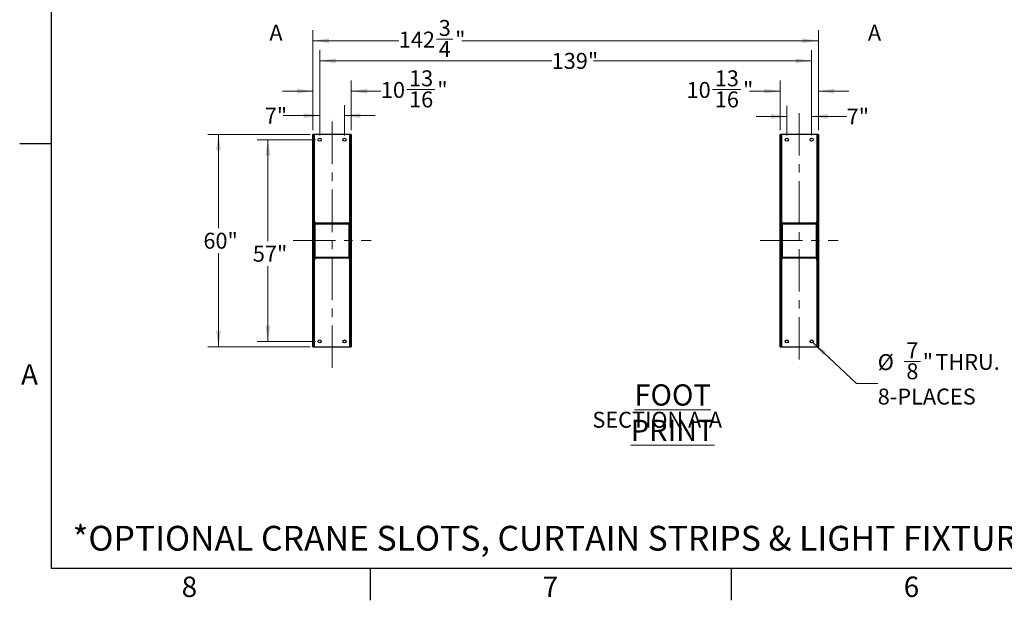
# Model space of a CAD drawing. Units: inches. Extents: x 3 to 813, y 3 to 526.
# Drawn here: x 3 to 281, y 3 to 167 of the extents above; entities that cross this region are included whole.
import ezdxf

# ---------------------------------------------------------------- set-up
doc = ezdxf.new("R2010")
doc.units = ezdxf.units.IN
doc.header["$LTSCALE"] = 24
doc.header["$MEASUREMENT"] = 0
doc.linetypes.add('CENTERX2', pattern=[0.8, 0.5, -0.1, 0.1, -0.1])
doc.styles.add('SLDTEXTSTYLE0', font='TXT', dxfattribs={"width": 0.75})
doc.dimstyles.new('SLDDIMSTYLE0', dxfattribs={"dimtxt": 4.5, "dimasz": 4.5, "dimexe": 0, "dimexo": 0.0625, "dimgap": 1.125, "dimtad": 0, "dimtih": 1, "dimtoh": 1, "dimdec": 6, "dimrnd": 1e-09, "dimzin": 12, "dimdsep": 46, "dimlunit": 5, "dimtxsty": 'SLDTEXTSTYLE0', "dimsah": 1, "dimcen": 0.09, "dimadec": 0, "dimazin": 3, "dimtfac": 1, "dimtdec": 3, "dimtofl": 0, "dimtmove": 0, "dimatfit": 3, "dimfxl": 0, "dimfrac": 2, "dimtolj": 1, "dimtzin": 12, "dimarcsym": 0})
doc.dimstyles.new('SLDDIMSTYLE1', dxfattribs={"dimtxt": 4.5, "dimasz": 4.5, "dimexe": 0, "dimexo": 0.0625, "dimgap": 1.125, "dimtad": 0, "dimtih": 1, "dimtoh": 1, "dimdec": 3, "dimrnd": 1e-09, "dimzin": 12, "dimdsep": 46, "dimlunit": 5, "dimtxsty": 'SLDTEXTSTYLE0', "dimsah": 1, "dimcen": 0.09, "dimadec": 0, "dimazin": 3, "dimtfac": 1, "dimtdec": 3, "dimtofl": 0, "dimtmove": 0, "dimatfit": 3, "dimfxl": 0, "dimfrac": 2, "dimtolj": 1, "dimtzin": 12, "dimarcsym": 0})
doc.dimstyles.new('SLDDIMSTYLE3', dxfattribs={"dimtxt": 4.5, "dimasz": 4.5, "dimexe": 0, "dimexo": 0.0625, "dimgap": 1.125, "dimtad": 0, "dimtih": 1, "dimtoh": 1, "dimdec": 3, "dimrnd": 1e-09, "dimzin": 12, "dimdsep": 46, "dimlunit": 5, "dimtxsty": 'SLDTEXTSTYLE0', "dimsah": 1, "dimcen": 0.09, "dimadec": 0, "dimazin": 3, "dimtfac": 1, "dimtdec": 3, "dimtmove": 0, "dimatfit": 0, "dimfxl": 0, "dimfrac": 2, "dimtolj": 1, "dimtzin": 12, "dimarcsym": 0})
doc.dimstyles.new('SLDDIMSTYLE4', dxfattribs={"dimtxt": 4.5, "dimasz": 4.5, "dimexe": 0, "dimexo": 0.0625, "dimgap": 1.125, "dimtad": 0, "dimtih": 1, "dimtoh": 1, "dimdec": 6, "dimrnd": 1e-09, "dimzin": 12, "dimdsep": 46, "dimlunit": 5, "dimtxsty": 'SLDTEXTSTYLE0', "dimsah": 1, "dimcen": 0.09, "dimadec": 0, "dimazin": 3, "dimtfac": 1, "dimtdec": 3, "dimtmove": 0, "dimatfit": 0, "dimfxl": 0, "dimfrac": 2, "dimtolj": 1, "dimtzin": 12, "dimarcsym": 0})
doc.dimstyles.new('SLDDIMSTYLE5', dxfattribs={"dimtxt": 4.5, "dimasz": 4.5, "dimexe": 0, "dimexo": 0.0625, "dimgap": 1.125, "dimtad": 0, "dimtih": 1, "dimtoh": 1, "dimdec": 3, "dimrnd": 1e-09, "dimzin": 12, "dimdsep": 46, "dimlunit": 5, "dimtxsty": 'SLDTEXTSTYLE0', "dimsah": 1, "dimcen": 0, "dimadec": 0, "dimazin": 3, "dimtfac": 1, "dimtdec": 3, "dimtofl": 0, "dimtmove": 0, "dimatfit": 3, "dimfxl": 0, "dimfrac": 2, "dimtolj": 1, "dimtzin": 12, "dimarcsym": 0})

# ---------------------------------------------------------------- blocks, each defined once
blk = doc.blocks.new('_D_8')
at = {"color": 7, "linetype": 'Continuous', "lineweight": 0}
for p, q in [((85.03, 134.64), (56.15, 134.64)), ((59.15, 134.64), (59.15, 108.19)), ((59.15, 74.64), (59.15, 101.05)), ((85.03, 74.64), (56.15, 74.64))]:
    blk.add_line(p, q, dxfattribs=at)
at = {"color": 7, "linetype": 'Continuous', "lineweight": 18}
for points in [[(59.15, 134.64), (58.46, 130.14), (59.85, 130.14)], [(59.15, 74.64), (59.85, 79.14), (58.46, 79.14)]]:
    blk.add_solid(points, dxfattribs=at)
at = {"color": 7, "linetype": 'Continuous', "lineweight": 18, "insert": (54.9, 106.85), "char_height": 4.5, "attachment_point": 1, "style": 'SLDTEXTSTYLE0'}
blk.add_mtext('60"', dxfattribs=at)
blk = doc.blocks.new('_D_9')
at = {"color": 7, "linetype": 'Continuous', "lineweight": 0}
for p, q in [((86.56, 133.14), (70.12, 133.14)), ((73.12, 133.14), (73.12, 104.51)), ((73.12, 76.14), (73.12, 97.37)), ((86.56, 76.14), (70.12, 76.14))]:
    blk.add_line(p, q, dxfattribs=at)
at = {"color": 7, "linetype": 'Continuous', "lineweight": 18}
for points in [[(73.12, 133.14), (72.43, 128.64), (73.81, 128.64)], [(73.12, 76.14), (73.81, 80.64), (72.43, 80.64)]]:
    blk.add_solid(points, dxfattribs=at)
at = {"color": 7, "linetype": 'Continuous', "lineweight": 18, "insert": (68.87, 103.17), "char_height": 4.5, "attachment_point": 1, "style": 'SLDTEXTSTYLE0'}
blk.add_mtext('57"', dxfattribs=at)
blk = doc.blocks.new('_D_10')
at = {"color": 7, "linetype": 'Continuous', "lineweight": 0}
for p, q in [((87.76, 134.34), (87.76, 142.94)), ((94.76, 134.34), (94.76, 142.94)), ((87.76, 139.94), (77.42, 139.94)), ((94.76, 139.94), (103.42, 139.94))]:
    blk.add_line(p, q, dxfattribs=at)
at = {"color": 7, "linetype": 'Continuous', "lineweight": 18}
for points in [[(87.76, 139.94), (83.26, 140.63), (83.26, 139.25)], [(94.76, 139.94), (99.26, 139.25), (99.26, 140.63)]]:
    blk.add_solid(points, dxfattribs=at)
at = {"color": 7, "linetype": 'Continuous', "lineweight": 18, "insert": (72.24, 142.17), "char_height": 4.5, "attachment_point": 1, "style": 'SLDTEXTSTYLE0'}
blk.add_mtext('7"', dxfattribs=at)
blk = doc.blocks.new('_D_11')
at = {"color": 7, "linetype": 'Continuous', "lineweight": 0}
for p, q in [((85.86, 135.84), (85.86, 149.87)), ((96.67, 135.84), (96.67, 149.87)), ((85.86, 146.87), (77.21, 146.87)), ((96.67, 146.87), (105.04, 146.87)), ((112.35, 147.33), (120.32, 147.33))]:
    blk.add_line(p, q, dxfattribs=at)
at = {"color": 7, "linetype": 'Continuous', "lineweight": 18}
for points in [[(85.86, 146.87), (81.36, 147.56), (81.36, 146.17)], [(96.67, 146.87), (101.17, 146.17), (101.17, 147.56)]]:
    blk.add_solid(points, dxfattribs=at)
at = {"color": 7, "linetype": 'Continuous', "lineweight": 18, "char_height": 4.5, "attachment_point": 1, "style": 'SLDTEXTSTYLE0'}
for s, insert in [('13', (113.01, 152.73)), ('10', (105.04, 149.45)), ('"', (120.98, 149.45)), ('16', (113.01, 146.78))]:
    blk.add_mtext(s, dxfattribs=dict(at, insert=insert))
blk = doc.blocks.new('_D_12')
at = {"color": 7, "linetype": 'Continuous', "lineweight": 0}
for p, q in [((87.76, 134.34), (87.76, 158.43)), ((226.73, 134.34), (226.73, 158.43)), ((87.76, 155.43), (153.3, 155.43)), ((226.73, 155.43), (165.14, 155.43))]:
    blk.add_line(p, q, dxfattribs=at)
at = {"color": 7, "linetype": 'Continuous', "lineweight": 18}
for points in [[(87.76, 155.43), (92.26, 154.74), (92.26, 156.12)], [(226.73, 155.43), (222.23, 156.12), (222.23, 154.74)]]:
    blk.add_solid(points, dxfattribs=at)
at = {"color": 7, "linetype": 'Continuous', "lineweight": 18, "insert": (153.3, 157.66), "char_height": 4.5, "attachment_point": 1, "style": 'SLDTEXTSTYLE0'}
blk.add_mtext('139"', dxfattribs=at)
blk = doc.blocks.new('_D_13')
at = {"color": 7, "linetype": 'Continuous', "lineweight": 0}
for p, q in [((85.86, 135.84), (85.86, 164.1)), ((120.73, 161.56), (125.38, 161.56)), ((228.64, 135.84), (228.64, 164.1)), ((85.86, 161.1), (110.1, 161.1)), ((228.64, 161.1), (127.89, 161.1))]:
    blk.add_line(p, q, dxfattribs=at)
at = {"color": 7, "linetype": 'Continuous', "lineweight": 18}
for points in [[(85.86, 161.1), (90.36, 160.41), (90.36, 161.79)], [(228.64, 161.1), (224.14, 161.79), (224.14, 160.41)]]:
    blk.add_solid(points, dxfattribs=at)
at = {"color": 7, "linetype": 'Continuous', "lineweight": 18, "char_height": 4.5, "attachment_point": 1, "style": 'SLDTEXTSTYLE0'}
for s, insert in [('3', (121.39, 166.97)), ('142', (110.1, 163.68)), ('"', (126.03, 163.68)), ('4', (121.39, 161.02))]:
    blk.add_mtext(s, dxfattribs=dict(at, insert=insert))
blk = doc.blocks.new('_D_14')
at = {"color": 7, "linetype": 'Continuous', "lineweight": 0}
for p, q in [((219.73, 134.34), (219.73, 142.73)), ((226.73, 134.34), (226.73, 142.73)), ((219.73, 139.73), (211.08, 139.73)), ((226.73, 139.73), (236.65, 139.73))]:
    blk.add_line(p, q, dxfattribs=at)
at = {"color": 7, "linetype": 'Continuous', "lineweight": 18}
for points in [[(219.73, 139.73), (215.23, 140.42), (215.23, 139.03)], [(226.73, 139.73), (231.23, 139.03), (231.23, 140.42)]]:
    blk.add_solid(points, dxfattribs=at)
at = {"color": 7, "linetype": 'Continuous', "lineweight": 18, "insert": (236.65, 141.95), "char_height": 4.5, "attachment_point": 1, "style": 'SLDTEXTSTYLE0'}
blk.add_mtext('7"', dxfattribs=at)
blk = doc.blocks.new('_D_15')
at = {"color": 7, "linetype": 'Continuous', "lineweight": 0}
for p, q in [((217.83, 135.84), (217.83, 149.87)), ((228.64, 135.84), (228.64, 149.87)), ((198.72, 147.33), (206.69, 147.33)), ((217.83, 146.87), (209.2, 146.87)), ((228.64, 146.87), (237.29, 146.87))]:
    blk.add_line(p, q, dxfattribs=at)
at = {"color": 7, "linetype": 'Continuous', "lineweight": 18}
for points in [[(217.83, 146.87), (213.33, 147.56), (213.33, 146.17)], [(228.64, 146.87), (233.14, 146.17), (233.14, 147.56)]]:
    blk.add_solid(points, dxfattribs=at)
at = {"color": 7, "linetype": 'Continuous', "lineweight": 18, "char_height": 4.5, "attachment_point": 1, "style": 'SLDTEXTSTYLE0'}
for s, insert in [('13', (199.38, 152.73)), ('10', (191.41, 149.45)), ('"', (207.35, 149.45)), ('16', (199.38, 146.78))]:
    blk.add_mtext(s, dxfattribs=dict(at, insert=insert))
blk = doc.blocks.new('_D_16')
at = {"color": 7, "linetype": 'Continuous', "lineweight": 0}
for p, q in [((227.05, 75.84), (239.41, 64.22)), ((252.85, 70.5), (257.5, 70.5)), ((239.41, 64.22), (245.41, 64.22))]:
    blk.add_line(p, q, dxfattribs=at)
at = {"color": 7, "linetype": 'Continuous', "lineweight": 18}
blk.add_solid([(227.05, 75.84), (229.86, 72.26), (230.8, 73.26)], dxfattribs=at)
at = {"color": 7, "linetype": 'Continuous', "lineweight": 18, "char_height": 4.5, "attachment_point": 1, "style": 'SLDTEXTSTYLE0'}
for s, insert in [('7', (253.51, 75.91)), ('%%c', (245.41, 72.55)), ('"', (258.15, 72.62)), ('THRU.', (261.7, 72.62)), ('8', (253.51, 69.96)), ('8-PLACES', (245.41, 62.82))]:
    blk.add_mtext(s, dxfattribs=dict(at, insert=insert))
blk = doc.blocks.new('SW_NOTE_0_10')
at = {"color": 0, "linetype": 'Continuous', "lineweight": 0, "attachment_point": 2, "style": 'SLDTEXTSTYLE0'}
for s, insert, char_height in [('\\LFOOT PRINT', (26.06, 7.73), 6), ('SECTION A-A', (21.7, -0.02), 4.5)]:
    blk.add_mtext(s, dxfattribs=dict(at, insert=insert, char_height=char_height))

msp = doc.modelspace()

# ---------------------------------------------------------------- hatches: boundary and pattern name
at = {"linetype": 'Continuous', "lineweight": 18}
h = msp.add_hatch(dxfattribs=at)
h.set_pattern_fill('ANSI32', scale=24, angle=2.8e-322, style=0)
h.paths.add_polyline_path([(86.2342847, 74.6425295), (86.2342847, 134.6425295), (85.8592847, 134.6425295), (85.8592847, 74.6425295)], flags=0)
h = msp.add_hatch(dxfattribs=at)
h.set_pattern_fill('ANSI32', scale=24, angle=2.8e-322, style=0)
h.paths.add_polyline_path([(96.6692847, 74.6425295), (96.6692847, 134.6425295), (96.2942847, 134.6425295), (96.2942847, 74.6425295)], flags=0)
h = msp.add_hatch(dxfattribs=at)
h.set_pattern_fill('ANSI32', scale=24, angle=2.8e-322, style=0)
h.paths.add_polyline_path([(217.8292847, 134.6425295), (217.8292847, 74.6425295), (218.2042847, 74.6425295), (218.2042847, 134.6425295)], flags=0)
h = msp.add_hatch(dxfattribs=at)
h.set_pattern_fill('ANSI32', scale=24, angle=2.8e-322, style=0)
h.paths.add_polyline_path([(228.2642847, 134.6425295), (228.2642847, 74.6425295), (228.6392847, 74.6425295), (228.6392847, 134.6425295)], flags=0)
h = msp.add_hatch(dxfattribs=at)
h.set_pattern_fill('ANSI32', scale=24, angle=2.8e-322, style=0)
edge = h.paths.add_edge_path(flags=0)
edge.add_arc((95.9517847, 99.9550295), 0.3125, 270, 360)
edge.add_line((96.2642847, 99.9550295), (96.2642847, 109.3300295))
edge.add_arc((95.9517847, 109.3300295), 0.3125, 0, 90)
edge.add_line((95.9517847, 109.6425295), (86.5767847, 109.6425295))
edge.add_arc((86.5767847, 109.3300295), 0.3125, 90, 180)
edge.add_line((86.2642847, 109.3300295), (86.2642847, 99.9550295))
edge.add_arc((86.5767847, 99.9550295), 0.3125, 180, 270)
edge.add_line((86.5767847, 99.6425295), (95.9517847, 99.6425295))
edge = h.paths.add_edge_path(flags=0)
edge.add_line((95.9517847, 99.8925295), (86.5767847, 99.8925295))
edge.add_arc((86.5767847, 99.9550295), 0.0625, 180, 270, ccw=False)
edge.add_line((86.5142847, 99.9550295), (86.5142847, 109.3300295))
edge.add_arc((86.5767847, 109.3300295), 0.0625, 90, 180, ccw=False)
edge.add_line((86.5767847, 109.3925295), (95.9517847, 109.3925295))
edge.add_arc((95.9517847, 109.3300295), 0.0625, 0, 90, ccw=False)
edge.add_line((96.0142847, 109.3300295), (96.0142847, 99.9550295))
edge.add_arc((95.9517847, 99.9550295), 0.0625, 270, 360, ccw=False)
h = msp.add_hatch(dxfattribs=at)
h.set_pattern_fill('ANSI32', scale=24, angle=2.8e-322, style=0)
edge = h.paths.add_edge_path(flags=0)
edge.add_arc((218.5467847, 109.3300295), 0.3125, 90, 180)
edge.add_line((218.2342847, 109.3300295), (218.2342847, 99.9550295))
edge.add_arc((218.5467847, 99.9550295), 0.3125, 180, 270)
edge.add_line((218.5467847, 99.6425295), (227.9217847, 99.6425295))
edge.add_arc((227.9217847, 99.9550295), 0.3125, 270, 360)
edge.add_line((228.2342847, 99.9550295), (228.2342847, 109.3300295))
edge.add_arc((227.9217847, 109.3300295), 0.3125, 0, 90)
edge.add_line((227.9217847, 109.6425295), (218.5467847, 109.6425295))
edge = h.paths.add_edge_path(flags=0)
edge.add_line((218.5467847, 109.3925295), (227.9217847, 109.3925295))
edge.add_arc((227.9217847, 109.3300295), 0.0625, 0, 90, ccw=False)
edge.add_line((227.9842847, 109.3300295), (227.9842847, 99.9550295))
edge.add_arc((227.9217847, 99.9550295), 0.0625, -90, 0, ccw=False)
edge.add_line((227.9217847, 99.8925295), (218.5467847, 99.8925295))
edge.add_arc((218.5467847, 99.9550295), 0.0625, 180, 270, ccw=False)
edge.add_line((218.4842847, 99.9550295), (218.4842847, 109.3300295))
edge.add_arc((218.5467847, 109.3300295), 0.0625, 90, 180, ccw=False)

# ---------------------------------------------------------------- linework, layer by layer
at = {"color": 7, "linetype": 'Continuous'}
for p, q in [((12, 12), (12, 516)), ((12, 132), (3, 132)), ((804, 12), (12, 12)), ((102, 12), (102, 3)), ((204, 12), (204, 3))]:
    msp.add_line(p, q, dxfattribs=at)
at = {"color": 7, "linetype": 'CENTERX2', "lineweight": 18}
for p, q in [((91.2642847, 68.6425295), (91.2642847, 140.6425295)), ((223.2342847, 140.6425295), (223.2342847, 68.6425295)), ((80.2342847, 104.6425295), (102.2942847, 104.6425295)), ((212.2042847, 104.6425295), (234.2642847, 104.6425295))]:
    msp.add_line(p, q, dxfattribs=at)
at = {"color": 7, "linetype": 'Continuous', "lineweight": 25}
for p, q in [((85.8592847, 74.6425295), (85.8592847, 134.6425295)), ((86.2342847, 134.6425295), (85.8592847, 134.6425295)), ((86.2342847, 74.6425295), (86.2342847, 134.6425295)), ((86.3242847, 134.6425295), (86.2342847, 134.6425295)), ((86.3242847, 110.1425295), (86.3242847, 134.6425295)), ((96.2042847, 134.6425295), (86.3242847, 134.6425295)), ((96.2942847, 134.6425295), (96.2042847, 134.6425295)), ((96.2042847, 134.6425295), (96.2042847, 110.1425295)), ((96.2942847, 134.6425295), (96.2942847, 74.6425295)), ((96.6692847, 134.6425295), (96.2942847, 134.6425295)), ((96.6692847, 134.6425295), (96.6692847, 74.6425295)), ((218.2042847, 134.6425295), (217.8292847, 134.6425295)), ((217.8292847, 74.6425295), (217.8292847, 134.6425295)), ((218.2042847, 74.6425295), (218.2042847, 134.6425295)), ((218.2942847, 134.6425295), (218.2042847, 134.6425295)), ((218.2942847, 110.1425295), (218.2942847, 134.6425295)), ((228.1742847, 134.6425295), (218.2942847, 134.6425295)), ((228.2642847, 134.6425295), (228.1742847, 134.6425295)), ((228.1742847, 134.6425295), (228.1742847, 110.1425295)), ((228.6392847, 134.6425295), (228.2642847, 134.6425295)), ((228.2642847, 134.6425295), (228.2642847, 74.6425295)), ((228.6392847, 134.6425295), (228.6392847, 74.6425295)), ((86.3242847, 110.1425295), (86.2342847, 110.1425295)), ((86.2642847, 99.9550295), (86.2642847, 109.3300295)), ((86.3592847, 110.1425295), (86.3242847, 110.1425295)), ((86.3592847, 109.5544175), (86.3592847, 110.1425295)), ((86.5142847, 99.9550295), (86.5142847, 109.3300295)), ((86.5767847, 109.6425295), (95.9517847, 109.6425295)), ((86.5767847, 109.3925295), (95.9517847, 109.3925295)), ((96.0142847, 109.3300295), (96.0142847, 99.9550295)), ((96.1692847, 110.1425295), (96.2042847, 110.1425295)), ((96.1692847, 110.1425295), (96.1692847, 109.5544175)), ((96.2042847, 110.1425295), (96.2942847, 110.1425295)), ((96.2642847, 109.3300295), (96.2642847, 99.9550295)), ((218.2942847, 110.1425295), (218.2042847, 110.1425295)), ((218.2342847, 99.9550295), (218.2342847, 109.3300295)), ((218.3292847, 110.1425295), (218.2942847, 110.1425295)), ((218.3292847, 109.5544175), (218.3292847, 110.1425295)), ((218.4842847, 99.9550295), (218.4842847, 109.3300295)), ((218.5467847, 109.6425295), (227.9217847, 109.6425295)), ((218.5467847, 109.3925295), (227.9217847, 109.3925295)), ((227.9842847, 109.3300295), (227.9842847, 99.9550295)), ((228.1392847, 110.1425295), (228.1742847, 110.1425295)), ((228.1392847, 110.1425295), (228.1392847, 109.5544175)), ((228.1742847, 110.1425295), (228.2642847, 110.1425295)), ((228.2342847, 109.3300295), (228.2342847, 99.9550295)), ((86.3242847, 99.1425295), (86.2342847, 99.1425295)), ((86.3242847, 74.6425295), (86.3242847, 99.1425295)), ((86.3592847, 99.1425295), (86.3242847, 99.1425295)), ((86.3592847, 99.1425295), (86.3592847, 99.7306414)), ((95.9517847, 99.8925295), (86.5767847, 99.8925295)), ((95.9517847, 99.6425295), (86.5767847, 99.6425295)), ((96.1692847, 99.7306414), (96.1692847, 99.1425295)), ((96.1692847, 99.1425295), (96.2042847, 99.1425295)), ((96.2042847, 99.1425295), (96.2042847, 74.6425295)), ((96.2042847, 99.1425295), (96.2942847, 99.1425295)), ((218.2942847, 99.1425295), (218.2042847, 99.1425295)), ((218.2942847, 74.6425295), (218.2942847, 99.1425295)), ((218.3292847, 99.1425295), (218.2942847, 99.1425295)), ((218.3292847, 99.1425295), (218.3292847, 99.7306414)), ((227.9217847, 99.8925295), (218.5467847, 99.8925295)), ((227.9217847, 99.6425295), (218.5467847, 99.6425295)), ((228.1392847, 99.7306414), (228.1392847, 99.1425295)), ((228.1392847, 99.1425295), (228.1742847, 99.1425295)), ((228.1742847, 99.1425295), (228.1742847, 74.6425295)), ((228.1742847, 99.1425295), (228.2642847, 99.1425295)), ((85.8592847, 74.6425295), (86.2342847, 74.6425295)), ((86.2342847, 74.6425295), (86.3242847, 74.6425295)), ((86.3242847, 74.6425295), (96.2042847, 74.6425295)), ((96.2042847, 74.6425295), (96.2942847, 74.6425295)), ((96.2942847, 74.6425295), (96.6692847, 74.6425295)), ((217.8292847, 74.6425295), (218.2042847, 74.6425295)), ((218.2042847, 74.6425295), (218.2942847, 74.6425295)), ((218.2942847, 74.6425295), (228.1742847, 74.6425295)), ((228.1742847, 74.6425295), (228.2642847, 74.6425295)), ((228.2642847, 74.6425295), (228.6392847, 74.6425295))]:
    msp.add_line(p, q, dxfattribs=at)
for centre in [(87.7642847, 133.1425295), (94.7642847, 133.1425295), (219.7342847, 133.1425295), (226.7342847, 133.1425295), (87.7642847, 76.1425295), (94.7642847, 76.1425295), (219.7342847, 76.1425295), (226.7342847, 76.1425295)]:
    msp.add_circle(centre, 0.4375, dxfattribs=at)
for centre, radius, start, end in [((86.5767847, 109.3300295), 0.3125, 90, 180), ((86.5767847, 109.3300295), 0.0625, 90, 180), ((95.9517847, 109.3300295), 0.3125, 0, 90), ((95.9517847, 109.3300295), 0.0625, 0.000000001, 90), ((218.5467847, 109.3300295), 0.3125, 90, 180), ((218.5467847, 109.3300295), 0.0625, 90, 180), ((227.9217847, 109.3300295), 0.3125, 0, 90), ((227.9217847, 109.3300295), 0.0625, 0.000000001, 90), ((86.5767847, 99.9550295), 0.3125, 180, 270), ((86.5767847, 99.9550295), 0.0625, 179.999999999, 270), ((95.9517847, 99.9550295), 0.0625, 270, 0), ((95.9517847, 99.9550295), 0.3125, 270, 0), ((218.5467847, 99.9550295), 0.3125, 180, 270), ((218.5467847, 99.9550295), 0.0625, 179.999999999, 270), ((227.9217847, 99.9550295), 0.0625, 270, 0), ((227.9217847, 99.9550295), 0.3125, 270, 0)]:
    msp.add_arc(centre, radius, start, end, dxfattribs=at)

# ---------------------------------------------------------------- block references
at = {"color": 7, "linetype": 'Continuous', "lineweight": 0}
msp.add_blockref('SW_NOTE_0_10', (161.4106765, 56.2861769), dxfattribs=at)

# ---------------------------------------------------------------- texts
at = {"color": 7, "linetype": 'Continuous', "char_height": 4.5, "attachment_point": 1, "style": 'SLDTEXTSTYLE0'}
for insert in [(73.5501744, 165.6314625), (242.6332256, 165.6314625)]:
    msp.add_mtext('A', dxfattribs=dict(at, insert=insert))
at = {"color": 7, "linetype": 'Continuous', "lineweight": 0, "style": 'SLDTEXTSTYLE0'}
for s, insert, char_height, attachment_point in [('A', (5.77, 69.7023711), 5.76, 2), ('*OPTIONAL CRANE SLOTS, CURTAIN STRIPS & LIGHT FIXTURE AVAILABLE.', (17.9489899, 24.0420774), 7, 1), ('8', (50.942, 9.7023711), 5.76, 2), ('7', (152.942, 9.7023711), 5.76, 2), ('6', (254.942, 9.7023711), 5.76, 2)]:
    msp.add_mtext(s, dxfattribs=dict(at, insert=insert, char_height=char_height, attachment_point=attachment_point))

# ---------------------------------------------------------------- dimensions: what is measured, and where the dimension line sits
at = {"color": 7, "linetype": 'Continuous', "lineweight": 18}
for base, p1, p2, angle, dimstyle, picture, middle in [((85.8592847, 161.0992224), (228.6392847, 134.6425295), (85.8592847, 134.6425295), 0, 'SLDDIMSTYLE0', '_D_13', (118.9942148, 161.0992224)), ((226.7342847, 155.4299311), (87.7642847, 133.1425295), (226.7342847, 133.1425295), 0, 'SLDDIMSTYLE1', '_D_12', (159.2204877, 155.4299311)), ((96.6692847, 146.8668996), (85.8592847, 134.6425295), (96.6692847, 134.6425295), 0, 'SLDDIMSTYLE4', '_D_11', (113.9404546, 146.8668996)), ((217.8292847, 146.8668996), (228.6392847, 134.6425295), (217.8292847, 134.6425295), 0, 'SLDDIMSTYLE4', '_D_15', (200.306483, 146.8668996)), ((94.7642847, 139.9386561), (87.7642847, 133.1425295), (94.7642847, 133.1425295), 0, 'SLDDIMSTYLE3', '_D_10', (74.8306777, 139.9386561)), ((226.7342847, 139.7256885), (219.7342847, 133.1425295), (226.7342847, 133.1425295), 0, 'SLDDIMSTYLE3', '_D_14', (239.2395757, 139.7256885)), ((59.1544468, 74.6425295), (86.2342847, 134.6425295), (86.2342847, 74.6425295), 90, 'SLDDIMSTYLE1', '_D_8', (59.1544468, 104.6210775)), ((73.1224943, 76.1425295), (87.7642847, 133.1425295), (87.7642847, 76.1425295), 90, 'SLDDIMSTYLE1', '_D_9', (73.1224943, 100.9406766))]:
    dim = msp.add_linear_dim(base=base, p1=p1, p2=p2, angle=angle, dimstyle=dimstyle, dxfattribs=at)
    dim.commit()
    dim.dimension.update_dxf_attribs({"geometry": picture, "text_midpoint": middle, "dimtype": 160})
dim = msp.add_diameter_dim_2p(p1=(226.4156393, 76.442315), p2=(227.0529302, 75.842744), text='<> THRU.\\P8-PLACES', dimstyle='SLDDIMSTYLE5', dxfattribs=at)
dim.commit()
dim.dimension.update_dxf_attribs({"geometry": '_D_16', "text_midpoint": (261.4866082, 66.4709871), "dimtype": 163})

doc.saveas('drawing.dxf')
